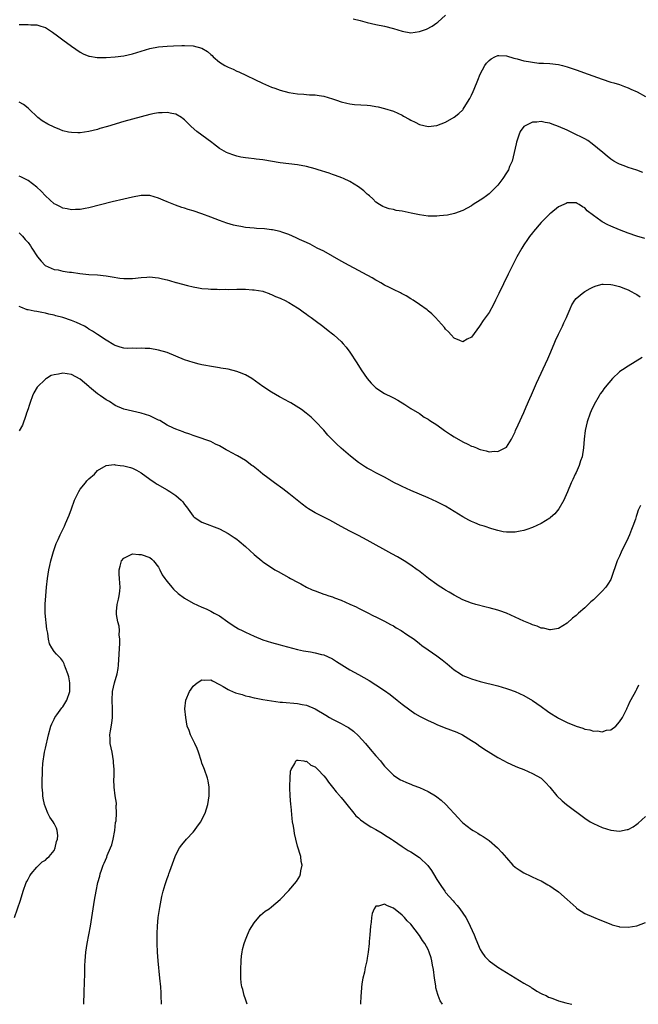
# Model space of a CAD drawing. Units: inches. Extents: x 2511000 to 2514000, y 1536000 to 1539000.
# Drawn here: x 2513181 to 2513323, y 1536765 to 1536992 of the extents above; entities that cross this region are included whole.
import ezdxf

# ---------------------------------------------------------------- set-up
doc = ezdxf.new("R2010")
doc.units = ezdxf.units.IN
doc.header["$MEASUREMENT"] = 0
doc.layers.add('LD25111536_10ft', color=41, linetype='Continuous')

msp = doc.modelspace()

# ---------------------------------------------------------------- linework, layer by layer
at = {"layer": 'LD25111536_10ft'}
for points, elevation in [([(2513257.76, 1536991.76), (2513259.35, 1536991.35), (2513261, 1536990.89), (2513263, 1536990.42), (2513265, 1536990.06), (2513267, 1536989.55), (2513269, 1536988.91), (2513271, 1536988.55), (2513273, 1536988.82), (2513274.61, 1536989.39), (2513275.92, 1536990.08), (2513277, 1536990.8), (2513277.24, 1536991), (2513279, 1536992.56)], 6800), ([(2513181, 1536990.4), (2513182.46, 1536990.46), (2513183, 1536990.44), (2513183.63, 1536990.37), (2513185, 1536990.38), (2513185.98, 1536990.02), (2513187, 1536989.72), (2513188.65, 1536988.65), (2513189.8, 1536987.8), (2513191, 1536986.87), (2513193, 1536985.41), (2513195, 1536984.05), (2513195.7, 1536983.7), (2513197, 1536983.17), (2513197.13, 1536983.13), (2513198.87, 1536982.87), (2513201, 1536982.85), (2513203, 1536982.97), (2513205, 1536983.25), (2513207, 1536983.72), (2513208, 1536984), (2513209, 1536984.32), (2513211, 1536984.9), (2513213, 1536985.29), (2513215, 1536985.48), (2513216.44, 1536985.56), (2513218.39, 1536985.61), (2513219, 1536985.61), (2513221, 1536985.49), (2513222.97, 1536984.97), (2513224.25, 1536984.25), (2513225, 1536983.54), (2513225.31, 1536983.31), (2513225.6, 1536983), (2513227, 1536981.77), (2513228.24, 1536981), (2513229, 1536980.59), (2513230.15, 1536980.15), (2513231, 1536979.73), (2513231.51, 1536979.51), (2513236.93, 1536976.93), (2513238.32, 1536976.32), (2513239, 1536976.05), (2513239.77, 1536975.77), (2513241, 1536975.35), (2513243, 1536974.81), (2513245, 1536974.47), (2513246.4, 1536974.4), (2513247, 1536974.33), (2513247.72, 1536974.28), (2513249, 1536974.24), (2513249.91, 1536974.09), (2513251, 1536973.94), (2513253, 1536973.33), (2513253.91, 1536973), (2513255, 1536972.64), (2513256.32, 1536972.32), (2513257, 1536972.18), (2513258.05, 1536972.05), (2513261, 1536971.84), (2513261.76, 1536971.76), (2513263, 1536971.58), (2513263.49, 1536971.49), (2513265, 1536971.13), (2513267, 1536970.48), (2513269, 1536969.56), (2513269.37, 1536969.37), (2513270.66, 1536968.66), (2513271, 1536968.45), (2513271.99, 1536967.99), (2513273, 1536967.44), (2513275, 1536966.96), (2513277, 1536967.22), (2513279, 1536968), (2513281, 1536969.09), (2513282.08, 1536969.92), (2513283, 1536970.81), (2513283.08, 1536970.92), (2513283.31, 1536971.31), (2513284.6, 1536973.4), (2513285, 1536974.17), (2513285.36, 1536975), (2513285.59, 1536975.59), (2513286.41, 1536977.59), (2513286.96, 1536979), (2513288.05, 1536981), (2513288.45, 1536981.55), (2513289, 1536982.14), (2513289.48, 1536982.52), (2513290.37, 1536983), (2513291, 1536983.3), (2513291.27, 1536983.27), (2513293, 1536983.23), (2513294.7, 1536982.7), (2513295.48, 1536982.52), (2513297, 1536982.11), (2513298.1, 1536981.9), (2513299, 1536981.74), (2513300.43, 1536981.57), (2513301, 1536981.53), (2513301.54, 1536981.54), (2513303, 1536981.43), (2513305, 1536981.22), (2513305.91, 1536981), (2513307, 1536980.7), (2513309, 1536979.97), (2513311.82, 1536979), (2513315, 1536977.84), (2513317, 1536977.19), (2513317.7, 1536977), (2513319, 1536976.59), (2513320.14, 1536976.14), (2513321, 1536975.88), (2513321.57, 1536975.57), (2513323.04, 1536974.96), (2513325, 1536973.87)], 6790), ([(2513324.35, 1536956.35), (2513323, 1536956.89), (2513321, 1536957.57), (2513320.08, 1536957.92), (2513319, 1536958.3), (2513318.52, 1536958.52), (2513317.73, 1536959), (2513317.26, 1536959.26), (2513317, 1536959.45), (2513316.13, 1536960.13), (2513315.14, 1536961), (2513312.7, 1536963), (2513311.71, 1536963.71), (2513311, 1536964.09), (2513310.45, 1536964.45), (2513308.77, 1536965.23), (2513307, 1536966.09), (2513305, 1536966.97), (2513303.54, 1536967.54), (2513303, 1536967.71), (2513301.91, 1536967.91), (2513301, 1536968.1), (2513299.97, 1536967.97), (2513299, 1536967.98), (2513297.03, 1536966.97), (2513296.16, 1536965.84), (2513295.82, 1536965), (2513295.33, 1536963.33), (2513295.21, 1536963), (2513294.81, 1536961), (2513294.3, 1536959), (2513293.74, 1536957.74), (2513293.44, 1536957), (2513293, 1536956.28), (2513292.16, 1536955), (2513291, 1536953.45), (2513290.6, 1536953), (2513289, 1536951.44), (2513288.4, 1536951), (2513287.57, 1536950.43), (2513287, 1536950.01), (2513285.36, 1536949), (2513285, 1536948.74), (2513283, 1536947.62), (2513281.07, 1536946.93), (2513279.42, 1536946.58), (2513277.61, 1536946.39), (2513277, 1536946.35), (2513275, 1536946.37), (2513273, 1536946.66), (2513271.06, 1536947.06), (2513269, 1536947.45), (2513267.67, 1536947.67), (2513267, 1536947.84), (2513266.05, 1536948.05), (2513265, 1536948.4), (2513264.59, 1536948.59), (2513263.83, 1536949), (2513263, 1536949.58), (2513262.3, 1536950.3), (2513261.49, 1536951), (2513261.24, 1536951.24), (2513261, 1536951.43), (2513260.2, 1536952.2), (2513259, 1536953.11), (2513257, 1536954.3), (2513255.51, 1536955), (2513255.15, 1536955.15), (2513253.71, 1536955.71), (2513253, 1536955.93), (2513252.21, 1536956.21), (2513249.74, 1536957), (2513249, 1536957.23), (2513247, 1536957.76), (2513245, 1536958.12), (2513241, 1536958.62), (2513237, 1536959.26), (2513235.45, 1536959.45), (2513235, 1536959.53), (2513233.67, 1536959.67), (2513233, 1536959.79), (2513231.94, 1536959.94), (2513231, 1536960.16), (2513230.34, 1536960.34), (2513229, 1536960.8), (2513228.62, 1536961), (2513227, 1536961.94), (2513225.61, 1536963), (2513225.25, 1536963.25), (2513224.1, 1536964.1), (2513221.83, 1536965.83), (2513220.53, 1536967), (2513219, 1536968.47), (2513218.71, 1536968.71), (2513218.27, 1536969), (2513217, 1536969.78), (2513216.07, 1536969.93), (2513215, 1536970.22), (2513213.88, 1536970.12), (2513213, 1536970.12), (2513212.08, 1536969.92), (2513211, 1536969.73), (2513209, 1536969.22), (2513205, 1536968.1), (2513201.27, 1536967), (2513199.53, 1536966.47), (2513199, 1536966.28), (2513197, 1536965.78), (2513195, 1536965.52), (2513194.49, 1536965.51), (2513193, 1536965.55), (2513192.31, 1536965.69), (2513191, 1536965.98), (2513190.29, 1536966.29), (2513189, 1536966.79), (2513187.53, 1536967.53), (2513186.26, 1536968.26), (2513185.28, 1536969), (2513183.18, 1536971), (2513183, 1536971.2), (2513181.99, 1536971.99), (2513181, 1536972.56)], 6780), ([(2513324.79, 1536941.21), (2513323, 1536941.73), (2513321, 1536942.4), (2513319, 1536943.16), (2513317, 1536944.03), (2513316.34, 1536944.34), (2513315, 1536945.06), (2513314.74, 1536945.26), (2513313, 1536946.47), (2513311.53, 1536947.53), (2513311, 1536948.22), (2513310.5, 1536948.5), (2513309.74, 1536949), (2513309.25, 1536949.25), (2513309, 1536949.44), (2513307, 1536949.43), (2513306.73, 1536949.27), (2513306.19, 1536949), (2513305, 1536948.46), (2513303.2, 1536947), (2513303, 1536946.86), (2513302.06, 1536945.94), (2513301, 1536944.84), (2513299.22, 1536942.78), (2513299, 1536942.48), (2513298.34, 1536941.66), (2513297.84, 1536941), (2513297, 1536939.71), (2513296.51, 1536939), (2513295.38, 1536937), (2513295, 1536936.2), (2513294.36, 1536935), (2513293.38, 1536933), (2513291.23, 1536928.52), (2513290.5, 1536927), (2513290, 1536926), (2513289, 1536924.19), (2513287.68, 1536922.32), (2513287, 1536921.23), (2513286.79, 1536921), (2513285, 1536918.51), (2513284, 1536918), (2513283, 1536917.42), (2513282.3, 1536917.7), (2513281, 1536918.28), (2513280.29, 1536919), (2513279.71, 1536919.71), (2513279, 1536920.36), (2513278.74, 1536920.74), (2513276.68, 1536923), (2513275.86, 1536923.86), (2513275, 1536924.56), (2513274.77, 1536924.77), (2513273, 1536926.03), (2513271.53, 1536927), (2513271, 1536927.32), (2513269.97, 1536927.97), (2513269, 1536928.45), (2513268.89, 1536928.52), (2513268.66, 1536928.66), (2513267, 1536929.45), (2513266.11, 1536929.89), (2513265, 1536930.48), (2513264.09, 1536931), (2513263.41, 1536931.41), (2513263, 1536931.62), (2513262.15, 1536932.15), (2513256.81, 1536935), (2513255, 1536935.99), (2513251, 1536938.26), (2513249.49, 1536939), (2513247.86, 1536939.86), (2513247, 1536940.26), (2513246.52, 1536940.52), (2513245.42, 1536941), (2513245.14, 1536941.14), (2513244.67, 1536941.33), (2513243, 1536942.09), (2513241.34, 1536942.66), (2513241, 1536942.79), (2513239.19, 1536943.19), (2513239, 1536943.22), (2513237.39, 1536943.39), (2513235.52, 1536943.52), (2513235, 1536943.55), (2513233, 1536943.75), (2513231.92, 1536943.92), (2513231, 1536944.1), (2513230.28, 1536944.28), (2513228.74, 1536944.74), (2513227, 1536945.37), (2513225, 1536946.13), (2513223, 1536946.86), (2513221, 1536947.53), (2513219.86, 1536947.86), (2513219, 1536948.16), (2513218.34, 1536948.34), (2513216.88, 1536948.88), (2513215, 1536949.67), (2513214.05, 1536950.05), (2513213, 1536950.51), (2513211, 1536951.07), (2513209, 1536951.11), (2513207, 1536950.74), (2513205, 1536950.24), (2513202.38, 1536949.62), (2513197, 1536948.26), (2513196.13, 1536948.13), (2513195, 1536947.89), (2513193.88, 1536947.88), (2513193, 1536947.79), (2513192.03, 1536948.03), (2513191, 1536948.16), (2513190.47, 1536948.47), (2513189.36, 1536949), (2513189, 1536949.2), (2513187, 1536951.01), (2513186.05, 1536952.05), (2513185, 1536953), (2513183, 1536954.51), (2513181.37, 1536955.37), (2513181, 1536955.5)], 6770), ([(2513181, 1536942.52), (2513181.74, 1536941.74), (2513182.37, 1536941), (2513182.68, 1536940.68), (2513183, 1536940.29), (2513183.54, 1536939.54), (2513183.88, 1536939), (2513185.18, 1536937), (2513185.99, 1536935.99), (2513186.97, 1536935), (2513189, 1536934.09), (2513189.96, 1536933.96), (2513191, 1536933.7), (2513192.55, 1536933.45), (2513193, 1536933.42), (2513194.88, 1536933.12), (2513197, 1536932.9), (2513199, 1536932.81), (2513201, 1536932.63), (2513202.36, 1536932.36), (2513204.1, 1536932.1), (2513205, 1536932), (2513205.99, 1536931.99), (2513207, 1536932.01), (2513209, 1536932.21), (2513210.32, 1536932.32), (2513211, 1536932.34), (2513212.23, 1536932.23), (2513213, 1536932.14), (2513213.94, 1536931.94), (2513215, 1536931.67), (2513215.55, 1536931.55), (2513217, 1536931.11), (2513217.09, 1536931.09), (2513219.65, 1536930.35), (2513221, 1536930.04), (2513222.17, 1536929.83), (2513223, 1536929.7), (2513224.4, 1536929.6), (2513225, 1536929.54), (2513226.48, 1536929.52), (2513227, 1536929.48), (2513228.49, 1536929.51), (2513229, 1536929.49), (2513231, 1536929.52), (2513232.49, 1536929.51), (2513233, 1536929.52), (2513234.58, 1536929.42), (2513235, 1536929.41), (2513237, 1536929.06), (2513237.18, 1536929), (2513238.47, 1536928.52), (2513238.5, 1536928.5), (2513239, 1536928.35), (2513239.89, 1536927.89), (2513241, 1536927.46), (2513241.29, 1536927.29), (2513241.94, 1536927), (2513243, 1536926.46), (2513245, 1536925.25), (2513245.37, 1536925), (2513246.29, 1536924.29), (2513247, 1536923.8), (2513247.45, 1536923.45), (2513248.09, 1536923), (2513249, 1536922.31), (2513250.79, 1536921), (2513252.02, 1536920.02), (2513253, 1536919.28), (2513253.34, 1536919), (2513254.21, 1536918.21), (2513255, 1536917.47), (2513255.44, 1536917), (2513256.16, 1536916.16), (2513257.03, 1536915.03), (2513258.59, 1536912.59), (2513259.59, 1536911), (2513260.97, 1536908.97), (2513261.91, 1536907.91), (2513262.81, 1536907), (2513263, 1536906.83), (2513265, 1536905.56), (2513266.71, 1536904.71), (2513267, 1536904.54), (2513268, 1536904), (2513269.65, 1536903), (2513271, 1536902.1), (2513273, 1536900.9), (2513274.12, 1536900.12), (2513275, 1536899.64), (2513275.36, 1536899.36), (2513277, 1536898.31), (2513278.79, 1536897), (2513280.12, 1536896.12), (2513281, 1536895.57), (2513283, 1536894.44), (2513284.15, 1536893.84), (2513285, 1536893.44), (2513285.35, 1536893.35), (2513286.14, 1536893), (2513286.76, 1536892.76), (2513287, 1536892.63), (2513288.37, 1536892.37), (2513289, 1536892.15), (2513290.24, 1536892.24), (2513291, 1536892.21), (2513292.72, 1536893), (2513292.9, 1536893.1), (2513293, 1536893.19), (2513294.2, 1536895), (2513295, 1536896.72), (2513295.1, 1536897), (2513295.67, 1536898.33), (2513297, 1536901.2), (2513297.55, 1536902.45), (2513298.36, 1536904.36), (2513298.76, 1536905.24), (2513299.95, 1536907.95), (2513302.51, 1536913.49), (2513303, 1536914.59), (2513303.99, 1536917), (2513304.29, 1536917.71), (2513305, 1536919.21), (2513305.91, 1536921), (2513306.19, 1536921.81), (2513306.85, 1536923), (2513307, 1536923.43), (2513307.66, 1536925), (2513308.03, 1536925.97), (2513308.7, 1536927), (2513309, 1536927.37), (2513310.42, 1536928.52), (2513311, 1536928.99), (2513312.28, 1536929.72), (2513313, 1536930.06), (2513313.66, 1536930.34), (2513315, 1536930.67), (2513315.28, 1536930.72), (2513317, 1536930.64), (2513317.43, 1536930.57), (2513319, 1536930.13), (2513320.39, 1536929.61), (2513321, 1536929.35), (2513321.71, 1536929), (2513322.53, 1536928.53), (2513322.55, 1536928.52), (2513323, 1536928.31), (2513323.78, 1536927.78)], 6760), ([(2513324.19, 1536913.81), (2513321, 1536911.85), (2513319.72, 1536911), (2513319.28, 1536910.72), (2513319, 1536910.51), (2513317.36, 1536909), (2513315.72, 1536907), (2513315.41, 1536906.59), (2513315, 1536905.98), (2513314.57, 1536905.43), (2513314.29, 1536905), (2513313.14, 1536903), (2513312.48, 1536901.52), (2513312.27, 1536901), (2513311.55, 1536899), (2513311.08, 1536897), (2513310.85, 1536895), (2513310.71, 1536893), (2513310.4, 1536891), (2513310.07, 1536890.07), (2513309.75, 1536889), (2513309, 1536887.35), (2513308.82, 1536887), (2513308.27, 1536885.73), (2513307.91, 1536885), (2513307.06, 1536882.94), (2513306.45, 1536881.55), (2513306.17, 1536881), (2513305.02, 1536878.98), (2513304.13, 1536877.87), (2513303.16, 1536877), (2513303, 1536876.88), (2513301, 1536875.65), (2513299, 1536874.69), (2513297.72, 1536874.28), (2513297, 1536873.99), (2513296.15, 1536873.85), (2513295, 1536873.61), (2513294.4, 1536873.6), (2513293, 1536873.62), (2513292.27, 1536873.73), (2513291, 1536873.99), (2513289.61, 1536874.39), (2513287.85, 1536875), (2513287, 1536875.28), (2513285.76, 1536875.76), (2513285, 1536876.09), (2513284.38, 1536876.38), (2513283, 1536877.16), (2513281, 1536878.41), (2513279, 1536879.59), (2513277, 1536880.61), (2513275, 1536881.51), (2513271, 1536883.18), (2513269, 1536884.11), (2513268.41, 1536884.41), (2513267.3, 1536885), (2513265, 1536886.25), (2513263, 1536887.28), (2513261.88, 1536887.88), (2513261, 1536888.38), (2513260.62, 1536888.62), (2513259, 1536889.68), (2513257.13, 1536891.13), (2513256.04, 1536892.04), (2513254.98, 1536892.98), (2513253.93, 1536893.93), (2513253, 1536894.87), (2513251.96, 1536895.96), (2513251, 1536897.07), (2513249.1, 1536899.1), (2513248.08, 1536900.08), (2513246.99, 1536900.99), (2513245.88, 1536901.88), (2513243.42, 1536903.42), (2513243, 1536903.65), (2513242.11, 1536904.11), (2513241, 1536904.72), (2513240.8, 1536904.8), (2513239, 1536905.86), (2513237, 1536907.14), (2513234.43, 1536909), (2513233, 1536909.83), (2513231.64, 1536910.36), (2513231, 1536910.63), (2513229, 1536911.12), (2513227.37, 1536911.37), (2513227, 1536911.45), (2513225.64, 1536911.64), (2513223, 1536912.12), (2513222.32, 1536912.32), (2513221, 1536912.63), (2513219, 1536913.3), (2513215, 1536914.93), (2513213, 1536915.53), (2513211, 1536915.86), (2513209.91, 1536915.91), (2513209, 1536915.99), (2513207.92, 1536915.92), (2513207, 1536915.95), (2513205.89, 1536915.9), (2513205, 1536915.94), (2513204.18, 1536916.18), (2513203, 1536916.55), (2513202.76, 1536916.76), (2513201, 1536917.83), (2513199, 1536919.09), (2513197.86, 1536919.86), (2513197, 1536920.36), (2513196.61, 1536920.61), (2513195.95, 1536921), (2513195, 1536921.5), (2513194.15, 1536921.86), (2513193, 1536922.36), (2513191, 1536923.03), (2513189.43, 1536923.43), (2513189, 1536923.58), (2513187.8, 1536923.8), (2513187, 1536924.03), (2513186.14, 1536924.14), (2513185, 1536924.37), (2513184.45, 1536924.45), (2513183, 1536924.76), (2513182.82, 1536924.82), (2513181.37, 1536925.37), (2513181, 1536925.54)], 6750), ([(2513323.79, 1536879.79), (2513323.31, 1536878.69), (2513323, 1536877.71), (2513322.8, 1536877.2), (2513322.65, 1536876.65), (2513322.07, 1536875), (2513321.76, 1536874.24), (2513321.31, 1536873), (2513321, 1536872.29), (2513319.38, 1536869), (2513319, 1536868.12), (2513318.45, 1536867), (2513317.12, 1536863), (2513317, 1536862.77), (2513316.35, 1536861.65), (2513315.88, 1536861), (2513315, 1536860.03), (2513313.47, 1536858.53), (2513313, 1536858.08), (2513312.42, 1536857.58), (2513311, 1536856.23), (2513309.61, 1536855), (2513309, 1536854.43), (2513308.18, 1536853.82), (2513307, 1536852.73), (2513305, 1536851.46), (2513303.17, 1536851.17), (2513303, 1536851.13), (2513301.55, 1536851.55), (2513301, 1536851.57), (2513300.03, 1536852.03), (2513299, 1536852.29), (2513298.53, 1536852.53), (2513297, 1536853.16), (2513295, 1536854.11), (2513293, 1536854.99), (2513291.52, 1536855.52), (2513291, 1536855.68), (2513289, 1536856.22), (2513288.37, 1536856.37), (2513286, 1536857), (2513285, 1536857.28), (2513283, 1536858.07), (2513281, 1536859.13), (2513279.85, 1536859.85), (2513279, 1536860.3), (2513278.56, 1536860.56), (2513277.33, 1536861.33), (2513277, 1536861.56), (2513275.06, 1536863), (2513273.92, 1536863.92), (2513272.79, 1536864.79), (2513272.51, 1536865), (2513271, 1536866.05), (2513269.52, 1536867), (2513267.95, 1536867.95), (2513266.68, 1536868.68), (2513261, 1536871.81), (2513259, 1536872.85), (2513257, 1536873.85), (2513255, 1536874.91), (2513252.36, 1536876.36), (2513249, 1536878.09), (2513247.5, 1536879), (2513247, 1536879.33), (2513246.04, 1536880.04), (2513243, 1536882.5), (2513241.58, 1536883.58), (2513239.65, 1536885), (2513238.16, 1536886.16), (2513237.01, 1536887), (2513235.92, 1536887.92), (2513234.79, 1536888.79), (2513234.49, 1536889), (2513233, 1536890.13), (2513231.19, 1536891.19), (2513231, 1536891.28), (2513229.9, 1536891.9), (2513229, 1536892.33), (2513228.58, 1536892.58), (2513227.8, 1536893), (2513227, 1536893.47), (2513226.09, 1536893.91), (2513225, 1536894.48), (2513221.66, 1536895.66), (2513221, 1536895.84), (2513220.17, 1536896.17), (2513219, 1536896.54), (2513218.68, 1536896.68), (2513217, 1536897.32), (2513216.42, 1536897.58), (2513215, 1536898.28), (2513213.29, 1536899.29), (2513213, 1536899.41), (2513211.96, 1536899.96), (2513211, 1536900.36), (2513209, 1536900.99), (2513205, 1536901.92), (2513203, 1536902.81), (2513201.7, 1536903.7), (2513201, 1536904.07), (2513200.46, 1536904.46), (2513199.66, 1536905), (2513199, 1536905.47), (2513197.13, 1536907), (2513197, 1536907.12), (2513195.96, 1536907.96), (2513195, 1536908.81), (2513193, 1536909.87), (2513191, 1536910.2), (2513189.99, 1536909.99), (2513189, 1536909.85), (2513188.36, 1536909.64), (2513187.28, 1536909), (2513187, 1536908.81), (2513185.11, 1536907), (2513184.34, 1536905.66), (2513184.03, 1536905), (2513183.46, 1536903.46), (2513183.31, 1536903), (2513183.26, 1536902.74), (2513183, 1536902.02), (2513182.68, 1536901), (2513182.47, 1536900.47), (2513181.76, 1536898.24), (2513181, 1536896.92)], 6740), ([(2513179.87, 1536785), (2513181.25, 1536789), (2513181.88, 1536791), (2513182.61, 1536793), (2513182.73, 1536793.27), (2513183, 1536793.77), (2513183.41, 1536794.59), (2513183.71, 1536795), (2513185, 1536796.52), (2513185.52, 1536797), (2513186.25, 1536797.75), (2513187, 1536798.18), (2513187.4, 1536798.6), (2513187.85, 1536799), (2513189, 1536800.41), (2513189.27, 1536801), (2513189.56, 1536802.44), (2513189.76, 1536803), (2513189.82, 1536803.82), (2513189.67, 1536805), (2513189.53, 1536805.53), (2513189, 1536806.63), (2513188.78, 1536807), (2513188.03, 1536808.03), (2513187.53, 1536809), (2513187, 1536810.33), (2513186.77, 1536811), (2513186.46, 1536812.46), (2513186.42, 1536813), (2513186.41, 1536813.59), (2513186.28, 1536815), (2513186.22, 1536816.22), (2513186.24, 1536817), (2513186.31, 1536817.69), (2513186.31, 1536819), (2513186.43, 1536820.43), (2513186.82, 1536823), (2513187, 1536823.91), (2513187.71, 1536827), (2513188.26, 1536829), (2513188.45, 1536829.55), (2513189, 1536830.64), (2513189.16, 1536831), (2513189.63, 1536831.63), (2513190.76, 1536833.24), (2513191, 1536833.48), (2513191.92, 1536835), (2513192.61, 1536837), (2513192.59, 1536837.41), (2513192.63, 1536839), (2513192.37, 1536840.37), (2513192.15, 1536841), (2513191.6, 1536842.4), (2513191.42, 1536843), (2513191.34, 1536843.34), (2513191, 1536843.94), (2513190.56, 1536844.56), (2513190.1, 1536845), (2513189.57, 1536845.57), (2513189, 1536846.16), (2513188.45, 1536847), (2513187.92, 1536847.92), (2513187.71, 1536849), (2513187.56, 1536850.43), (2513187.31, 1536851.31), (2513186.98, 1536855), (2513186.96, 1536857.04), (2513187.06, 1536859), (2513187.23, 1536861), (2513187.47, 1536863), (2513187.79, 1536865), (2513188, 1536866), (2513188.22, 1536867), (2513188.83, 1536869.17), (2513189.5, 1536871), (2513189.92, 1536871.92), (2513190.38, 1536873), (2513191, 1536874.27), (2513191.27, 1536874.73), (2513191.38, 1536875), (2513191.62, 1536875.62), (2513192.49, 1536877.51), (2513192.97, 1536879), (2513193.7, 1536881), (2513194.11, 1536881.89), (2513194.65, 1536883), (2513195, 1536883.53), (2513196.21, 1536885), (2513196.54, 1536885.45), (2513197, 1536885.89), (2513198.31, 1536887), (2513199, 1536887.79), (2513201, 1536889), (2513202.8, 1536889.2), (2513203, 1536889.15), (2513204.19, 1536889), (2513205, 1536888.91), (2513206.53, 1536888.53), (2513207, 1536888.38), (2513207.91, 1536887.91), (2513209, 1536887.25), (2513211, 1536885.79), (2513212.21, 1536885), (2513212.69, 1536884.69), (2513215, 1536883.36), (2513215.24, 1536883.24), (2513215.62, 1536883), (2513217, 1536882.05), (2513218.21, 1536881), (2513218.6, 1536880.6), (2513219, 1536879.97), (2513219.43, 1536879.43), (2513221, 1536877.29), (2513221.15, 1536877.15), (2513221.36, 1536877), (2513222.34, 1536876.34), (2513223, 1536875.97), (2513227, 1536874.39), (2513229, 1536873.35), (2513230.41, 1536872.41), (2513231, 1536872), (2513231.56, 1536871.56), (2513233, 1536870.35), (2513235, 1536868.53), (2513236.79, 1536867), (2513237, 1536866.84), (2513239, 1536865.47), (2513239.76, 1536865), (2513240.55, 1536864.55), (2513243, 1536863.22), (2513243.37, 1536863), (2513245, 1536862.16), (2513245.73, 1536861.73), (2513247.06, 1536861), (2513248.37, 1536860.37), (2513249, 1536860.12), (2513251, 1536859.39), (2513251.31, 1536859.31), (2513252.2, 1536859), (2513253, 1536858.72), (2513253.49, 1536858.51), (2513255, 1536857.97), (2513257, 1536857.1), (2513258.43, 1536856.43), (2513259, 1536856.18), (2513259.77, 1536855.77), (2513261, 1536855.15), (2513262.4, 1536854.4), (2513263, 1536854.12), (2513265, 1536853.13), (2513266.37, 1536852.37), (2513267, 1536852.05), (2513267.64, 1536851.64), (2513268.77, 1536851), (2513270.1, 1536850.1), (2513271.78, 1536849), (2513273, 1536848.02), (2513273.58, 1536847.58), (2513275, 1536846.57), (2513277, 1536845.18), (2513278.25, 1536844.25), (2513279.37, 1536843.37), (2513281, 1536841.99), (2513282.44, 1536841), (2513283, 1536840.67), (2513284.18, 1536840.18), (2513285, 1536839.86), (2513287, 1536839.27), (2513291, 1536838.27), (2513293, 1536837.69), (2513293.5, 1536837.5), (2513295, 1536836.99), (2513297, 1536836.09), (2513299, 1536834.93), (2513301, 1536833.49), (2513302.43, 1536832.43), (2513303, 1536832.09), (2513304.72, 1536831), (2513305, 1536830.84), (2513307, 1536829.82), (2513309, 1536828.96), (2513310.53, 1536828.53), (2513311, 1536828.33), (2513312.18, 1536828.18), (2513313, 1536827.86), (2513313.92, 1536827.92), (2513315, 1536827.69), (2513316.04, 1536828.04), (2513317, 1536828.18), (2513318.13, 1536829), (2513319, 1536829.96), (2513319.66, 1536831), (2513320.36, 1536832.36), (2513320.66, 1536833), (2513320.76, 1536833.24), (2513321, 1536833.68), (2513321.39, 1536834.61), (2513322.36, 1536836.36), (2513322.8, 1536837.2), (2513323, 1536837.52), (2513323.48, 1536838.52)], 6730), ([(2513195.8, 1536765), (2513195.9, 1536767.9), (2513196.01, 1536769.99), (2513196.03, 1536772.03), (2513196.1, 1536773.9), (2513196.13, 1536775), (2513196.28, 1536777), (2513196.58, 1536779), (2513197.38, 1536783), (2513197.71, 1536785), (2513198.32, 1536789), (2513198.66, 1536791), (2513199.07, 1536793), (2513199.5, 1536794.5), (2513199.62, 1536795), (2513199.89, 1536795.89), (2513200.29, 1536797), (2513200.54, 1536797.46), (2513201.12, 1536798.88), (2513201.22, 1536799.22), (2513201.99, 1536801), (2513202.27, 1536801.73), (2513202.61, 1536803), (2513202.95, 1536805), (2513203.15, 1536806.85), (2513203.23, 1536807.23), (2513203.35, 1536809), (2513203.29, 1536810.71), (2513203.31, 1536811), (2513203.31, 1536811.31), (2513203.06, 1536813), (2513202.83, 1536815), (2513202.76, 1536816.76), (2513202.76, 1536817), (2513202.79, 1536817.21), (2513202.79, 1536819), (2513202.67, 1536820.67), (2513202.68, 1536821), (2513202.33, 1536823), (2513201.91, 1536825), (2513201.91, 1536826.09), (2513201.85, 1536827), (2513201.95, 1536827.95), (2513202.29, 1536829.71), (2513202.4, 1536831), (2513202.41, 1536832.41), (2513202.43, 1536833), (2513202.32, 1536835), (2513202.39, 1536837), (2513202.88, 1536839), (2513203.49, 1536841), (2513203.72, 1536842.28), (2513203.8, 1536843), (2513204.09, 1536848.09), (2513204.1, 1536849), (2513203.99, 1536850.01), (2513204.01, 1536851), (2513203.97, 1536851.97), (2513203.66, 1536853), (2513203.33, 1536854.67), (2513203.32, 1536855), (2513203.37, 1536855.37), (2513203.48, 1536857), (2513203.77, 1536858.23), (2513203.98, 1536859), (2513204.08, 1536860.08), (2513204.19, 1536861), (2513204.14, 1536861.86), (2513204, 1536863), (2513203.96, 1536863.96), (2513203.93, 1536865), (2513204.16, 1536865.84), (2513204.52, 1536867), (2513205, 1536867.67), (2513206.29, 1536868.29), (2513207, 1536868.66), (2513208.49, 1536868.49), (2513209, 1536868.48), (2513211, 1536867.81), (2513211.44, 1536867.44), (2513211.87, 1536867), (2513213, 1536865.6), (2513213.31, 1536865), (2513213.85, 1536863.85), (2513214.49, 1536863), (2513214.66, 1536862.66), (2513215, 1536862.29), (2513216.08, 1536861), (2513216.48, 1536860.48), (2513217.53, 1536859.53), (2513219, 1536858.44), (2513221, 1536857.27), (2513223, 1536856.37), (2513223.96, 1536855.96), (2513225, 1536855.49), (2513225.83, 1536855), (2513227, 1536854.35), (2513228.91, 1536853), (2513230.15, 1536852.15), (2513231.41, 1536851.41), (2513232.23, 1536851), (2513233, 1536850.59), (2513235, 1536849.67), (2513237, 1536848.87), (2513239, 1536848.21), (2513241, 1536847.68), (2513241.52, 1536847.52), (2513245, 1536846.6), (2513246.31, 1536846.31), (2513247.93, 1536846.07), (2513249, 1536845.89), (2513250.49, 1536845.51), (2513251, 1536845.38), (2513251.85, 1536845), (2513253, 1536844.46), (2513253.91, 1536843.91), (2513257, 1536841.96), (2513259, 1536840.85), (2513260.2, 1536840.2), (2513261.47, 1536839.47), (2513263, 1536838.53), (2513265, 1536837.19), (2513266.26, 1536836.26), (2513267.9, 1536835), (2513269, 1536834.09), (2513270.76, 1536832.76), (2513271.94, 1536831.94), (2513273.2, 1536831.2), (2513275, 1536830.29), (2513276.24, 1536829.76), (2513277, 1536829.41), (2513278.71, 1536828.71), (2513280.16, 1536828.16), (2513281.59, 1536827.59), (2513282.88, 1536827), (2513285, 1536825.72), (2513286.1, 1536825), (2513286.61, 1536824.61), (2513287.8, 1536823.8), (2513291, 1536821.78), (2513292.48, 1536821), (2513293, 1536820.7), (2513294.16, 1536820.16), (2513295, 1536819.78), (2513295.55, 1536819.55), (2513296.99, 1536819), (2513299, 1536818.09), (2513300.96, 1536817), (2513302, 1536816), (2513303, 1536814.95), (2513304.6, 1536813), (2513305.84, 1536811.84), (2513306.79, 1536811), (2513311, 1536807.84), (2513312.27, 1536807), (2513313, 1536806.57), (2513315, 1536805.66), (2513317, 1536805.04), (2513319, 1536804.84), (2513320.8, 1536805.2), (2513321, 1536805.26), (2513322.15, 1536805.85), (2513323, 1536806.46), (2513323.3, 1536806.7), (2513325, 1536808.24)], 6720), ([(2513213.67, 1536765), (2513213.65, 1536767), (2513213.62, 1536767.62), (2513213.53, 1536769), (2513213.34, 1536771), (2513212.89, 1536775), (2513212.77, 1536777), (2513212.72, 1536779), (2513212.72, 1536780.72), (2513212.7, 1536781.3), (2513212.76, 1536783), (2513212.93, 1536785), (2513213.28, 1536787.28), (2513213.59, 1536789), (2513213.79, 1536789.79), (2513214.06, 1536791), (2513214.56, 1536792.56), (2513214.76, 1536793.24), (2513215, 1536793.95), (2513215.27, 1536794.73), (2513215.4, 1536795), (2513215.63, 1536795.63), (2513216.81, 1536799), (2513217, 1536799.42), (2513217.82, 1536801), (2513218.33, 1536801.67), (2513219.44, 1536803), (2513221, 1536804.63), (2513221.3, 1536805), (2513221.97, 1536805.97), (2513222.71, 1536807), (2513223, 1536807.53), (2513223.71, 1536809), (2513224.04, 1536809.96), (2513224.37, 1536811), (2513224.66, 1536813), (2513224.63, 1536815), (2513224.41, 1536816.41), (2513224.28, 1536817), (2513223.59, 1536819), (2513223.41, 1536819.41), (2513223, 1536820.47), (2513222.86, 1536820.86), (2513222.18, 1536823), (2513221.87, 1536823.87), (2513221.37, 1536825), (2513221, 1536825.79), (2513220.37, 1536827), (2513220.02, 1536828.02), (2513219.63, 1536829), (2513219.26, 1536831), (2513219.08, 1536833), (2513219.31, 1536835), (2513220.16, 1536837), (2513220.48, 1536837.52), (2513221, 1536838.18), (2513221.9, 1536839), (2513223, 1536839.68), (2513223.59, 1536839.59), (2513225, 1536839.63), (2513225.39, 1536839.39), (2513227, 1536838.62), (2513227.86, 1536838.14), (2513229, 1536837.45), (2513229.3, 1536837.3), (2513230.7, 1536836.7), (2513231, 1536836.6), (2513232.25, 1536836.25), (2513233, 1536836.01), (2513233.85, 1536835.85), (2513235, 1536835.55), (2513235.47, 1536835.47), (2513237, 1536835.15), (2513239, 1536834.79), (2513241, 1536834.53), (2513241.5, 1536834.5), (2513245, 1536834.2), (2513246, 1536834), (2513247, 1536833.83), (2513249, 1536832.99), (2513251.49, 1536831.49), (2513252.34, 1536831), (2513253, 1536830.63), (2513255, 1536829.61), (2513256.1, 1536829), (2513256.67, 1536828.67), (2513257.83, 1536827.83), (2513259, 1536826.75), (2513260.57, 1536825), (2513261.7, 1536823.7), (2513263, 1536822.15), (2513264.01, 1536821), (2513264.46, 1536820.46), (2513265, 1536819.77), (2513267, 1536817.72), (2513268.06, 1536817), (2513268.65, 1536816.65), (2513269, 1536816.47), (2513270.03, 1536816.03), (2513271, 1536815.67), (2513271.46, 1536815.46), (2513273, 1536814.87), (2513275, 1536813.95), (2513276.66, 1536813), (2513277, 1536812.77), (2513277.98, 1536811.98), (2513279.1, 1536811), (2513281.9, 1536807.9), (2513282.75, 1536807), (2513283, 1536806.75), (2513285, 1536805.23), (2513285.36, 1536805), (2513286.4, 1536804.4), (2513287, 1536804.02), (2513287.62, 1536803.62), (2513288.54, 1536803), (2513289, 1536802.66), (2513290.97, 1536801), (2513291.95, 1536799.95), (2513293, 1536798.67), (2513294.51, 1536797), (2513295, 1536796.57), (2513295.96, 1536795.96), (2513297, 1536795.24), (2513300.25, 1536793.75), (2513301, 1536793.42), (2513302.53, 1536792.53), (2513303, 1536792.27), (2513303.74, 1536791.74), (2513305, 1536790.88), (2513307, 1536789.14), (2513309, 1536787.25), (2513309.14, 1536787.14), (2513309.33, 1536787), (2513311, 1536785.92), (2513313, 1536785.03), (2513314.47, 1536784.47), (2513317, 1536783.42), (2513317.31, 1536783.32), (2513318.87, 1536782.87), (2513319, 1536782.85), (2513321, 1536782.76), (2513323, 1536783.05), (2513325, 1536783.86)], 6710), ([(2513233.41, 1536765), (2513233, 1536766.17), (2513232.67, 1536767), (2513232.41, 1536768.41), (2513232.19, 1536769), (2513232.03, 1536769.97), (2513231.95, 1536771), (2513231.95, 1536771.95), (2513231.9, 1536773), (2513231.98, 1536775), (2513232.12, 1536776.12), (2513232.22, 1536777), (2513232.35, 1536777.65), (2513232.7, 1536779), (2513233, 1536779.85), (2513233.46, 1536781), (2513233.95, 1536782.05), (2513235, 1536783.75), (2513236.48, 1536785.52), (2513237.56, 1536786.44), (2513238.41, 1536787), (2513239, 1536787.44), (2513241, 1536789.08), (2513243, 1536791.19), (2513244.75, 1536793.25), (2513245.49, 1536794.51), (2513245.68, 1536795), (2513245.75, 1536795.75), (2513246.01, 1536797), (2513245.84, 1536797.84), (2513245.72, 1536799), (2513245, 1536801.35), (2513244.59, 1536803), (2513244.29, 1536804.29), (2513244.16, 1536805), (2513244.03, 1536805.97), (2513243.84, 1536807), (2513243.73, 1536807.73), (2513243.48, 1536810.52), (2513243.42, 1536811), (2513243.26, 1536813), (2513243.18, 1536814.82), (2513243.19, 1536815), (2513243.23, 1536815.23), (2513243.27, 1536817), (2513243.37, 1536818.63), (2513243.5, 1536819), (2513244.37, 1536820.37), (2513244.57, 1536821), (2513244.79, 1536821.21), (2513245, 1536821.2), (2513245.14, 1536821.14), (2513246.4, 1536821), (2513246.87, 1536820.87), (2513247, 1536820.91), (2513248.06, 1536820.06), (2513249, 1536819.61), (2513249.67, 1536819), (2513251, 1536817.55), (2513251.45, 1536817), (2513252.08, 1536816.08), (2513252.98, 1536815), (2513253.87, 1536813.87), (2513254.67, 1536813), (2513254.8, 1536812.8), (2513255, 1536812.6), (2513255.71, 1536811.71), (2513256.34, 1536811), (2513257.95, 1536809), (2513258.4, 1536808.4), (2513259, 1536807.89), (2513259.45, 1536807.45), (2513261, 1536806.39), (2513261.86, 1536805.86), (2513263, 1536805.23), (2513264.4, 1536804.4), (2513265, 1536804.03), (2513266.55, 1536803), (2513267, 1536802.67), (2513269, 1536801.3), (2513270.42, 1536800.42), (2513271, 1536800.11), (2513273, 1536798.79), (2513274.93, 1536796.93), (2513275.78, 1536795.79), (2513276.26, 1536795), (2513277, 1536793.71), (2513277.44, 1536793), (2513278.09, 1536792.09), (2513278.82, 1536791), (2513279, 1536790.75), (2513280.78, 1536788.78), (2513281, 1536788.51), (2513281.71, 1536787.71), (2513282.27, 1536787), (2513283, 1536786.01), (2513283.63, 1536785), (2513284.13, 1536784.13), (2513284.67, 1536783), (2513285.56, 1536781), (2513285.98, 1536779.98), (2513287, 1536777.65), (2513287.38, 1536777), (2513288, 1536776), (2513289.01, 1536775.01), (2513291, 1536773.58), (2513293, 1536772.3), (2513295, 1536771.07), (2513297, 1536769.89), (2513298.5, 1536769), (2513298.8, 1536768.8), (2513299, 1536768.69), (2513300, 1536768), (2513301, 1536767.51), (2513301.32, 1536767.32), (2513302.13, 1536767), (2513302.68, 1536766.68), (2513303, 1536766.56), (2513303.66, 1536766.34), (2513305, 1536765.82), (2513306.63, 1536765.37), (2513307, 1536765.25), (2513308.01, 1536765)], 6700), ([(2513278.3, 1536765), (2513277.8, 1536765.8), (2513277.33, 1536767), (2513277.23, 1536767.23), (2513276.8, 1536768.8), (2513276.75, 1536769.25), (2513276.48, 1536771), (2513276.22, 1536773), (2513276.02, 1536773.98), (2513275.86, 1536775), (2513275.71, 1536775.71), (2513275.27, 1536777), (2513275, 1536777.6), (2513274.21, 1536779), (2513273.71, 1536779.71), (2513273, 1536780.87), (2513271, 1536783.43), (2513270.2, 1536784.2), (2513269.54, 1536785), (2513269, 1536785.54), (2513267, 1536787.14), (2513265.63, 1536787.63), (2513265, 1536788.05), (2513263.58, 1536787.58), (2513263, 1536787.62), (2513262.59, 1536787), (2513262.14, 1536785.86), (2513262.01, 1536785), (2513261.91, 1536783.91), (2513261.77, 1536783), (2513261.61, 1536781), (2513261.45, 1536779.45), (2513261.42, 1536779), (2513261.19, 1536777), (2513261, 1536775.63), (2513260.9, 1536775), (2513260.53, 1536773.47), (2513260.48, 1536773), (2513260.37, 1536772.37), (2513259.99, 1536771), (2513259.8, 1536770.2), (2513259.64, 1536769), (2513259.57, 1536767.57), (2513259.52, 1536767), (2513259.45, 1536765)], 6690)]:
    msp.add_lwpolyline(points, dxfattribs=dict(at, elevation=elevation))

doc.saveas('drawing.dxf')
